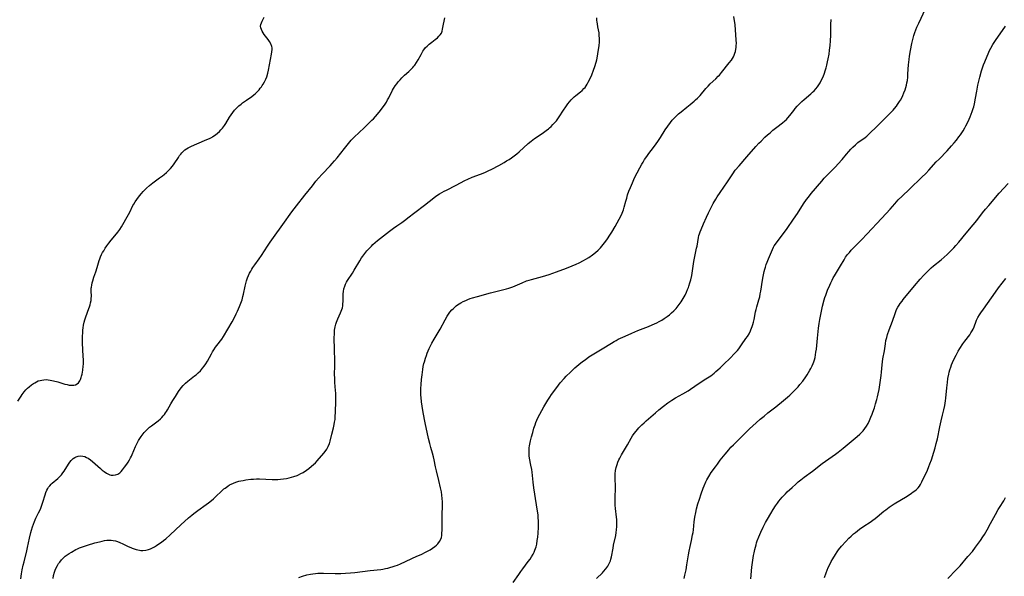
# Model space of a CAD drawing. Units: inches. Extents: x 2035440 to 2040685, y 163097 to 168540.
# Drawn here: x 2035925 to 2036205, y 164809 to 164968 of the extents above; entities that cross this region are included whole.
import ezdxf

# ---------------------------------------------------------------- set-up
doc = ezdxf.new("R2010")
doc.units = ezdxf.units.IN
doc.header["$MEASUREMENT"] = 0
doc.layers.add('c_07_T15S_R18E', color=61, linetype='Continuous')

msp = doc.modelspace()

# ---------------------------------------------------------------- linework, layer by layer
at = {"layer": 'c_07_T15S_R18E'}
for points in [[(2036089.21, 164808.32, 1074), (2036090.92, 164809.97, 1074), (2036091.25, 164810.31, 1074), (2036091.91, 164811.08, 1074), (2036092.48, 164811.88, 1074), (2036092.89, 164812.62, 1074), (2036093.22, 164813.39, 1074), (2036093.36, 164813.83, 1074), (2036093.53, 164814.56, 1074), (2036093.95, 164816.99, 1074), (2036094.11, 164817.83, 1074), (2036094.71, 164820.57, 1074), (2036094.88, 164821.44, 1074), (2036094.98, 164822.2, 1074), (2036095.05, 164823.15, 1074), (2036095.06, 164823.66, 1074), (2036095.06, 164824.17, 1074), (2036095.01, 164825.11, 1074), (2036094.94, 164825.82, 1074), (2036094.66, 164828.31, 1074), (2036094.59, 164829.25, 1074), (2036094.56, 164830.19, 1074), (2036094.57, 164831.31, 1074), (2036094.63, 164834.18, 1074), (2036094.56, 164837.25, 1074), (2036094.6, 164838.17, 1074), (2036094.69, 164839.08, 1074), (2036094.85, 164839.97, 1074), (2036095.1, 164840.86, 1074), (2036095.33, 164841.49, 1074), (2036095.6, 164842.11, 1074), (2036095.84, 164842.62, 1074), (2036096.33, 164843.54, 1074), (2036098.06, 164846.4, 1074), (2036099.14, 164848.36, 1074), (2036099.51, 164848.96, 1074), (2036100.01, 164849.67, 1074), (2036100.55, 164850.36, 1074), (2036101.34, 164851.25, 1074), (2036102.14, 164852.08, 1074), (2036102.82, 164852.72, 1074), (2036103.38, 164853.22, 1074), (2036106.03, 164855.53, 1074), (2036107, 164856.36, 1074), (2036108.36, 164857.48, 1074), (2036109.53, 164858.37, 1074), (2036110.71, 164859.16, 1074), (2036111.74, 164859.79, 1074), (2036113.79, 164860.94, 1074), (2036115.3, 164861.84, 1074), (2036116.04, 164862.32, 1074), (2036118.52, 164863.98, 1074), (2036120.42, 164865.2, 1074), (2036121.32, 164865.8, 1074), (2036121.76, 164866.12, 1074), (2036122.71, 164866.86, 1074), (2036123.22, 164867.28, 1074), (2036123.81, 164867.8, 1074), (2036124.43, 164868.37, 1074), (2036125.35, 164869.25, 1074), (2036127.48, 164871.35, 1074), (2036128.34, 164872.22, 1074), (2036128.86, 164872.77, 1074), (2036129.36, 164873.34, 1074), (2036129.73, 164873.79, 1074), (2036130.54, 164874.88, 1074), (2036131.81, 164876.67, 1074), (2036132.22, 164877.3, 1074), (2036132.68, 164878.09, 1074), (2036133.08, 164878.91, 1074), (2036133.2, 164879.19, 1074), (2036133.55, 164880.09, 1074), (2036133.76, 164880.74, 1074), (2036133.95, 164881.41, 1074), (2036134.13, 164882.15, 1074), (2036134.55, 164884.34, 1074), (2036134.69, 164884.99, 1074), (2036134.9, 164885.77, 1074), (2036135.5, 164887.75, 1074), (2036135.72, 164888.62, 1074), (2036135.89, 164889.42, 1074), (2036136.04, 164890.22, 1074), (2036136.54, 164893.37, 1074), (2036136.71, 164894.34, 1074), (2036137.02, 164895.79, 1074), (2036137.19, 164896.5, 1074), (2036137.35, 164897.06, 1074), (2036137.59, 164897.78, 1074), (2036137.84, 164898.48, 1074), (2036138.23, 164899.46, 1074), (2036139.03, 164901.39, 1074), (2036139.33, 164902.05, 1074), (2036139.66, 164902.7, 1074), (2036139.87, 164903.07, 1074), (2036140.21, 164903.61, 1074), (2036140.97, 164904.66, 1074), (2036142.49, 164906.63, 1074), (2036143.51, 164908.06, 1074), (2036145.36, 164910.67, 1074), (2036146.46, 164912.29, 1074), (2036148.23, 164915.07, 1074), (2036149.07, 164916.3, 1074), (2036149.59, 164917, 1074), (2036150.41, 164918.05, 1074), (2036153.38, 164921.53, 1074), (2036154.12, 164922.37, 1074), (2036154.55, 164922.83, 1074), (2036156.64, 164924.94, 1074), (2036157.26, 164925.58, 1074), (2036158.1, 164926.47, 1074), (2036159.16, 164927.69, 1074), (2036160.47, 164929.27, 1074), (2036161.11, 164930.02, 1074), (2036161.68, 164930.65, 1074), (2036162.27, 164931.25, 1074), (2036162.96, 164931.91, 1074), (2036163.69, 164932.52, 1074), (2036165.74, 164934.02, 1074), (2036166.21, 164934.4, 1074), (2036167.3, 164935.37, 1074), (2036168.8, 164936.82, 1074), (2036172.87, 164940.92, 1074), (2036173.68, 164941.79, 1074), (2036174.08, 164942.25, 1074), (2036174.63, 164942.93, 1074), (2036174.96, 164943.36, 1074), (2036175.55, 164944.22, 1074), (2036175.83, 164944.66, 1074), (2036176.2, 164945.32, 1074), (2036176.52, 164945.98, 1074), (2036176.8, 164946.66, 1074), (2036177.12, 164947.53, 1074), (2036177.32, 164948.2, 1074), (2036177.5, 164948.93, 1074), (2036177.64, 164949.59, 1074), (2036177.76, 164950.25, 1074), (2036177.87, 164951.15, 1074), (2036177.94, 164952.06, 1074), (2036178.01, 164953.49, 1074), (2036178.09, 164954.71, 1074), (2036178.25, 164956.21, 1074), (2036178.38, 164957.14, 1074), (2036178.65, 164958.79, 1074), (2036179.03, 164960.76, 1074), (2036179.2, 164961.54, 1074), (2036179.4, 164962.31, 1074), (2036179.61, 164963.07, 1074), (2036179.87, 164963.85, 1074), (2036180.16, 164964.61, 1074), (2036180.47, 164965.37, 1074), (2036181.01, 164966.57, 1074), (2036182.96, 164970.6, 1074)], [(2035924.4, 164858.85, 1064), (2035925.36, 164860.31, 1064), (2035925.65, 164860.74, 1064), (2035926.21, 164861.49, 1064), (2035926.75, 164862.13, 1064), (2035927.2, 164862.57, 1064), (2035927.67, 164862.99, 1064), (2035928.29, 164863.49, 1064), (2035928.93, 164863.94, 1064), (2035929.24, 164864.13, 1064), (2035929.77, 164864.41, 1064), (2035930.26, 164864.62, 1064), (2035930.77, 164864.77, 1064), (2035931.24, 164864.88, 1064), (2035931.85, 164864.96, 1064), (2035932.48, 164864.99, 1064), (2035933.05, 164864.96, 1064), (2035933.62, 164864.89, 1064), (2035934.62, 164864.7, 1064), (2035935.86, 164864.37, 1064), (2035937.87, 164863.75, 1064), (2035938.46, 164863.58, 1064), (2035939.06, 164863.46, 1064), (2035939.72, 164863.38, 1064), (2035940.38, 164863.4, 1064), (2035940.9, 164863.53, 1064), (2035941.33, 164863.77, 1064), (2035941.69, 164864.11, 1064), (2035942.07, 164864.64, 1064), (2035942.28, 164865.08, 1064), (2035942.46, 164865.56, 1064), (2035942.59, 164865.97, 1064), (2035942.73, 164866.53, 1064), (2035942.84, 164867.1, 1064), (2035942.94, 164867.73, 1064), (2035943.06, 164868.79, 1064), (2035943.1, 164869.4, 1064), (2035943.11, 164870.01, 1064), (2035943.11, 164870.65, 1064), (2035943.07, 164871.67, 1064), (2035942.89, 164875.39, 1064), (2035942.86, 164876.68, 1064), (2035942.86, 164877.28, 1064), (2035942.91, 164878.47, 1064), (2035942.96, 164879.08, 1064), (2035943.05, 164879.8, 1064), (2035943.18, 164880.5, 1064), (2035943.37, 164881.35, 1064), (2035943.56, 164882.06, 1064), (2035943.82, 164882.9, 1064), (2035944.68, 164885.25, 1064), (2035944.86, 164885.77, 1064), (2035945.01, 164886.3, 1064), (2035945.15, 164886.86, 1064), (2035945.28, 164887.5, 1064), (2035945.35, 164888.13, 1064), (2035945.38, 164888.74, 1064), (2035945.35, 164890.18, 1064), (2035945.36, 164891.02, 1064), (2035945.39, 164891.36, 1064), (2035945.48, 164891.95, 1064), (2035945.61, 164892.54, 1064), (2035945.76, 164893.13, 1064), (2035946.1, 164894.19, 1064), (2035946.63, 164895.68, 1064), (2035947.04, 164896.94, 1064), (2035947.63, 164898.94, 1064), (2035947.79, 164899.42, 1064), (2035948.03, 164900.03, 1064), (2035948.3, 164900.61, 1064), (2035948.6, 164901.17, 1064), (2035948.93, 164901.73, 1064), (2035949.36, 164902.41, 1064), (2035949.81, 164903.09, 1064), (2035950.36, 164903.87, 1064), (2035951.01, 164904.7, 1064), (2035952.58, 164906.53, 1064), (2035952.94, 164907, 1064), (2035953.47, 164907.77, 1064), (2035953.96, 164908.57, 1064), (2035955.99, 164912.03, 1064), (2035956.34, 164912.7, 1064), (2035957.24, 164914.56, 1064), (2035957.45, 164914.96, 1064), (2035957.88, 164915.66, 1064), (2035958.35, 164916.35, 1064), (2035959.13, 164917.4, 1064), (2035959.66, 164918.04, 1064), (2035960.17, 164918.6, 1064), (2035961.06, 164919.5, 1064), (2035961.93, 164920.29, 1064), (2035962.85, 164921.02, 1064), (2035964.83, 164922.46, 1064), (2035965.68, 164923.1, 1064), (2035966.13, 164923.46, 1064), (2035966.75, 164923.99, 1064), (2035967.35, 164924.55, 1064), (2035967.95, 164925.19, 1064), (2035968.49, 164925.84, 1064), (2035968.99, 164926.52, 1064), (2035970.18, 164928.3, 1064), (2035970.53, 164928.81, 1064), (2035970.84, 164929.24, 1064), (2035971.17, 164929.64, 1064), (2035971.53, 164930.01, 1064), (2035972.02, 164930.44, 1064), (2035972.48, 164930.76, 1064), (2035972.98, 164931.05, 1064), (2035973.94, 164931.54, 1064), (2035975.42, 164932.19, 1064), (2035978.25, 164933.37, 1064), (2035979.01, 164933.7, 1064), (2035979.74, 164934.07, 1064), (2035979.99, 164934.22, 1064), (2035980.69, 164934.71, 1064), (2035981.35, 164935.26, 1064), (2035981.83, 164935.68, 1064), (2035982.28, 164936.13, 1064), (2035982.71, 164936.6, 1064), (2035983.28, 164937.36, 1064), (2035983.68, 164937.97, 1064), (2035984.76, 164939.77, 1064), (2035985.21, 164940.46, 1064), (2035985.67, 164941.11, 1064), (2035986.16, 164941.73, 1064), (2035986.51, 164942.12, 1064), (2035986.81, 164942.43, 1064), (2035987.41, 164942.99, 1064), (2035988.03, 164943.52, 1064), (2035988.46, 164943.85, 1064), (2035989.59, 164944.66, 1064), (2035991.06, 164945.65, 1064), (2035991.64, 164946.09, 1064), (2035992.03, 164946.43, 1064), (2035992.6, 164946.99, 1064), (2035993.13, 164947.58, 1064), (2035993.47, 164947.99, 1064), (2035993.79, 164948.41, 1064), (2035994.07, 164948.81, 1064), (2035994.33, 164949.22, 1064), (2035994.71, 164949.88, 1064), (2035995.04, 164950.58, 1064), (2035995.31, 164951.31, 1064), (2035995.61, 164952.34, 1064), (2035995.8, 164953.13, 1064), (2035996.44, 164956.18, 1064), (2035996.71, 164957.68, 1064), (2035996.8, 164958.34, 1064), (2035996.85, 164959.07, 1064), (2035996.84, 164959.5, 1064), (2035996.78, 164959.92, 1064), (2035996.54, 164960.64, 1064), (2035996.16, 164961.33, 1064), (2035995.77, 164961.88, 1064), (2035994.61, 164963.37, 1064), (2035994.31, 164963.8, 1064), (2035994.06, 164964.23, 1064), (2035993.82, 164964.72, 1064), (2035993.66, 164965.2, 1064), (2035993.59, 164965.72, 1064), (2035993.63, 164966.14, 1064), (2035993.8, 164966.67, 1064), (2035994.02, 164967.13, 1064), (2035994.64, 164968.29, 1064)], [(2035925.34, 164808.23, 1066), (2035925.53, 164809.66, 1066), (2035925.72, 164810.82, 1066), (2035925.99, 164812.15, 1066), (2035926.2, 164813.13, 1066), (2035926.98, 164816.24, 1066), (2035927.19, 164817.2, 1066), (2035927.73, 164819.86, 1066), (2035928.1, 164821.43, 1066), (2035928.29, 164822.11, 1066), (2035928.6, 164823.08, 1066), (2035928.87, 164823.83, 1066), (2035929.16, 164824.58, 1066), (2035929.6, 164825.55, 1066), (2035930.36, 164827.09, 1066), (2035930.67, 164827.75, 1066), (2035930.95, 164828.41, 1066), (2035931.25, 164829.19, 1066), (2035931.54, 164830.05, 1066), (2035932.2, 164832.16, 1066), (2035932.44, 164832.84, 1066), (2035932.72, 164833.49, 1066), (2035932.98, 164833.96, 1066), (2035933.22, 164834.33, 1066), (2035933.57, 164834.77, 1066), (2035933.97, 164835.18, 1066), (2035934.26, 164835.47, 1066), (2035935.85, 164836.87, 1066), (2035936.36, 164837.38, 1066), (2035936.84, 164837.91, 1066), (2035937.23, 164838.4, 1066), (2035937.6, 164838.92, 1066), (2035938.89, 164840.96, 1066), (2035939.26, 164841.49, 1066), (2035939.65, 164841.97, 1066), (2035940.2, 164842.49, 1066), (2035940.63, 164842.79, 1066), (2035941.08, 164843.02, 1066), (2035941.66, 164843.2, 1066), (2035942.37, 164843.26, 1066), (2035942.94, 164843.21, 1066), (2035943.51, 164843.06, 1066), (2035944.03, 164842.85, 1066), (2035944.45, 164842.62, 1066), (2035945.13, 164842.16, 1066), (2035945.69, 164841.7, 1066), (2035947.96, 164839.69, 1066), (2035948.48, 164839.25, 1066), (2035949.02, 164838.82, 1066), (2035949.65, 164838.38, 1066), (2035950.28, 164838.04, 1066), (2035950.67, 164837.89, 1066), (2035950.99, 164837.81, 1066), (2035951.63, 164837.76, 1066), (2035952.26, 164837.85, 1066), (2035952.93, 164838.11, 1066), (2035953.46, 164838.47, 1066), (2035953.88, 164838.87, 1066), (2035954.29, 164839.33, 1066), (2035954.84, 164840.03, 1066), (2035955.48, 164840.94, 1066), (2035955.86, 164841.52, 1066), (2035956.22, 164842.12, 1066), (2035956.54, 164842.7, 1066), (2035956.81, 164843.23, 1066), (2035957.03, 164843.68, 1066), (2035957.98, 164845.97, 1066), (2035958.52, 164847.11, 1066), (2035958.83, 164847.7, 1066), (2035959.17, 164848.27, 1066), (2035959.52, 164848.79, 1066), (2035959.83, 164849.22, 1066), (2035960.39, 164849.89, 1066), (2035961, 164850.53, 1066), (2035961.48, 164850.98, 1066), (2035961.97, 164851.42, 1066), (2035962.48, 164851.84, 1066), (2035964.37, 164853.26, 1066), (2035965.04, 164853.84, 1066), (2035965.45, 164854.24, 1066), (2035965.85, 164854.66, 1066), (2035966.2, 164855.08, 1066), (2035966.53, 164855.52, 1066), (2035966.82, 164855.95, 1066), (2035967.09, 164856.39, 1066), (2035968.03, 164858.06, 1066), (2035968.6, 164859.03, 1066), (2035969.34, 164860.21, 1066), (2035970.24, 164861.6, 1066), (2035971, 164862.69, 1066), (2035971.51, 164863.32, 1066), (2035971.87, 164863.71, 1066), (2035972.16, 164864, 1066), (2035972.82, 164864.56, 1066), (2035974.77, 164866.05, 1066), (2035975.21, 164866.41, 1066), (2035975.83, 164866.95, 1066), (2035976.42, 164867.52, 1066), (2035977.08, 164868.27, 1066), (2035977.55, 164868.87, 1066), (2035977.98, 164869.5, 1066), (2035978.48, 164870.3, 1066), (2035979.59, 164872.37, 1066), (2035979.89, 164872.9, 1066), (2035980.23, 164873.47, 1066), (2035980.75, 164874.24, 1066), (2035981.08, 164874.68, 1066), (2035982.5, 164876.51, 1066), (2035983.03, 164877.32, 1066), (2035985.47, 164881.51, 1066), (2035986.03, 164882.51, 1066), (2035986.64, 164883.7, 1066), (2035987, 164884.48, 1066), (2035987.59, 164885.85, 1066), (2035988.11, 164887.22, 1066), (2035988.29, 164887.75, 1066), (2035988.56, 164888.72, 1066), (2035988.7, 164889.36, 1066), (2035989.15, 164891.61, 1066), (2035989.34, 164892.4, 1066), (2035989.56, 164893.19, 1066), (2035989.82, 164893.96, 1066), (2035990.12, 164894.69, 1066), (2035990.42, 164895.32, 1066), (2035990.75, 164895.93, 1066), (2035991.06, 164896.46, 1066), (2035991.4, 164896.98, 1066), (2035991.89, 164897.7, 1066), (2035993.13, 164899.38, 1066), (2035993.8, 164900.34, 1066), (2035995.56, 164903.04, 1066), (2035996.32, 164904.17, 1066), (2035997.26, 164905.49, 1066), (2035999.94, 164909.23, 1066), (2036002.5, 164912.85, 1066), (2036003.77, 164914.53, 1066), (2036006.21, 164917.55, 1066), (2036008.32, 164920.25, 1066), (2036009.33, 164921.52, 1066), (2036010.08, 164922.41, 1066), (2036011.07, 164923.51, 1066), (2036013.36, 164925.92, 1066), (2036013.97, 164926.58, 1066), (2036014.67, 164927.36, 1066), (2036015.35, 164928.19, 1066), (2036017.43, 164930.86, 1066), (2036018.62, 164932.31, 1066), (2036019.4, 164933.19, 1066), (2036020.25, 164934.05, 1066), (2036023.03, 164936.72, 1066), (2036025.28, 164938.9, 1066), (2036025.7, 164939.33, 1066), (2036026.31, 164940, 1066), (2036027.31, 164941.19, 1066), (2036028.27, 164942.43, 1066), (2036029.03, 164943.51, 1066), (2036029.39, 164944.06, 1066), (2036029.76, 164944.69, 1066), (2036030.11, 164945.32, 1066), (2036031.17, 164947.44, 1066), (2036031.43, 164947.92, 1066), (2036031.9, 164948.68, 1066), (2036032.34, 164949.29, 1066), (2036032.8, 164949.87, 1066), (2036033.29, 164950.42, 1066), (2036033.79, 164950.95, 1066), (2036034.59, 164951.71, 1066), (2036035.77, 164952.78, 1066), (2036036.35, 164953.33, 1066), (2036036.9, 164953.9, 1066), (2036037.22, 164954.27, 1066), (2036037.48, 164954.61, 1066), (2036037.95, 164955.32, 1066), (2036038.43, 164956.14, 1066), (2036039.26, 164957.64, 1066), (2036039.81, 164958.56, 1066), (2036040.08, 164958.96, 1066), (2036040.57, 164959.58, 1066), (2036040.99, 164960.04, 1066), (2036041.58, 164960.59, 1066), (2036042.31, 164961.18, 1066), (2036043.29, 164961.92, 1066), (2036043.93, 164962.42, 1066), (2036044.37, 164962.83, 1066), (2036044.76, 164963.26, 1066), (2036045.06, 164963.74, 1066), (2036045.28, 164964.27, 1066), (2036045.42, 164964.81, 1066), (2036045.68, 164966.28, 1066), (2036045.86, 164967.15, 1066), (2036046.07, 164968.03, 1066)], [(2035934.49, 164808.31, 1068), (2035934.63, 164809.19, 1068), (2035934.86, 164810.12, 1068), (2035935.08, 164810.75, 1068), (2035935.37, 164811.42, 1068), (2035935.71, 164812.06, 1068), (2035936.06, 164812.61, 1068), (2035936.37, 164813.04, 1068), (2035936.85, 164813.62, 1068), (2035937.38, 164814.16, 1068), (2035937.94, 164814.66, 1068), (2035938.53, 164815.13, 1068), (2035939.03, 164815.47, 1068), (2035939.7, 164815.89, 1068), (2035940.94, 164816.56, 1068), (2035941.48, 164816.83, 1068), (2035942.02, 164817.07, 1068), (2035942.56, 164817.29, 1068), (2035943.68, 164817.68, 1068), (2035944.33, 164817.88, 1068), (2035946.37, 164818.47, 1068), (2035947.7, 164818.83, 1068), (2035948.47, 164819.02, 1068), (2035949.13, 164819.14, 1068), (2035949.8, 164819.22, 1068), (2035950.39, 164819.25, 1068), (2035950.98, 164819.23, 1068), (2035951.6, 164819.15, 1068), (2035952.22, 164819.03, 1068), (2035952.83, 164818.87, 1068), (2035953.52, 164818.62, 1068), (2035954.33, 164818.24, 1068), (2035955.86, 164817.47, 1068), (2035956.59, 164817.14, 1068), (2035957.04, 164816.95, 1068), (2035957.59, 164816.75, 1068), (2035958.15, 164816.58, 1068), (2035958.6, 164816.47, 1068), (2035959.05, 164816.39, 1068), (2035959.49, 164816.35, 1068), (2035960.02, 164816.34, 1068), (2035960.85, 164816.43, 1068), (2035961.68, 164816.63, 1068), (2035962.25, 164816.83, 1068), (2035962.82, 164817.09, 1068), (2035963.38, 164817.39, 1068), (2035963.9, 164817.7, 1068), (2035964.62, 164818.18, 1068), (2035965.33, 164818.7, 1068), (2035965.89, 164819.14, 1068), (2035966.55, 164819.69, 1068), (2035967.8, 164820.78, 1068), (2035970.87, 164823.61, 1068), (2035973.07, 164825.58, 1068), (2035974.04, 164826.42, 1068), (2035974.54, 164826.83, 1068), (2035975.69, 164827.7, 1068), (2035978.04, 164829.39, 1068), (2035978.72, 164829.89, 1068), (2035979.6, 164830.58, 1068), (2035980.15, 164831.05, 1068), (2035980.77, 164831.59, 1068), (2035982.53, 164833.32, 1068), (2035983.12, 164833.85, 1068), (2035983.46, 164834.12, 1068), (2035984.22, 164834.66, 1068), (2035984.75, 164834.98, 1068), (2035985.21, 164835.23, 1068), (2035985.87, 164835.53, 1068), (2035986.56, 164835.79, 1068), (2035987.36, 164836.03, 1068), (2035987.97, 164836.17, 1068), (2035988.59, 164836.29, 1068), (2035989.4, 164836.42, 1068), (2035990.82, 164836.61, 1068), (2035991.6, 164836.67, 1068), (2035992.38, 164836.71, 1068), (2035993.26, 164836.71, 1068), (2035996.85, 164836.55, 1068), (2035997.61, 164836.54, 1068), (2035998.44, 164836.56, 1068), (2035999.21, 164836.61, 1068), (2036000.07, 164836.7, 1068), (2036000.94, 164836.84, 1068), (2036001.75, 164837.01, 1068), (2036002.38, 164837.18, 1068), (2036003, 164837.37, 1068), (2036003.99, 164837.73, 1068), (2036004.34, 164837.89, 1068), (2036005.01, 164838.21, 1068), (2036005.66, 164838.56, 1068), (2036006.65, 164839.19, 1068), (2036007.36, 164839.7, 1068), (2036008.11, 164840.31, 1068), (2036008.66, 164840.81, 1068), (2036009.18, 164841.34, 1068), (2036009.66, 164841.87, 1068), (2036011.55, 164844.07, 1068), (2036011.92, 164844.53, 1068), (2036012.41, 164845.22, 1068), (2036012.84, 164845.94, 1068), (2036013.05, 164846.39, 1068), (2036013.18, 164846.72, 1068), (2036013.42, 164847.49, 1068), (2036013.89, 164849.47, 1068), (2036014.33, 164851.24, 1068), (2036014.53, 164852.19, 1068), (2036014.65, 164852.9, 1068), (2036014.77, 164853.68, 1068), (2036014.85, 164854.4, 1068), (2036014.95, 164855.86, 1068), (2036015.02, 164858.77, 1068), (2036015.03, 164859.84, 1068), (2036014.99, 164861.11, 1068), (2036014.94, 164861.86, 1068), (2036014.73, 164864.2, 1068), (2036014.68, 164865.19, 1068), (2036014.67, 164866.63, 1068), (2036014.72, 164868.74, 1068), (2036014.73, 164870.17, 1068), (2036014.58, 164873.76, 1068), (2036014.55, 164876.71, 1068), (2036014.58, 164878.24, 1068), (2036014.66, 164879.09, 1068), (2036014.72, 164879.56, 1068), (2036014.81, 164880.03, 1068), (2036015.01, 164880.84, 1068), (2036015.18, 164881.36, 1068), (2036015.37, 164881.87, 1068), (2036015.57, 164882.33, 1068), (2036016.36, 164884.02, 1068), (2036016.57, 164884.52, 1068), (2036016.73, 164884.98, 1068), (2036016.87, 164885.45, 1068), (2036016.97, 164886.02, 1068), (2036017.04, 164886.6, 1068), (2036017.07, 164887.22, 1068), (2036017.1, 164889.41, 1068), (2036017.15, 164890.07, 1068), (2036017.27, 164890.82, 1068), (2036017.52, 164891.64, 1068), (2036017.77, 164892.2, 1068), (2036018.06, 164892.76, 1068), (2036018.37, 164893.28, 1068), (2036019.74, 164895.36, 1068), (2036020.25, 164896.17, 1068), (2036021.83, 164898.89, 1068), (2036022.3, 164899.66, 1068), (2036022.68, 164900.22, 1068), (2036023.26, 164900.98, 1068), (2036023.87, 164901.71, 1068), (2036024.49, 164902.4, 1068), (2036025.14, 164903.06, 1068), (2036025.54, 164903.45, 1068), (2036026.2, 164904.05, 1068), (2036026.89, 164904.63, 1068), (2036030.28, 164907.28, 1068), (2036031.45, 164908.17, 1068), (2036032.37, 164908.83, 1068), (2036033.81, 164909.81, 1068), (2036034.9, 164910.59, 1068), (2036035.54, 164911.07, 1068), (2036037.5, 164912.59, 1068), (2036040.28, 164914.67, 1068), (2036042.91, 164916.76, 1068), (2036043.53, 164917.22, 1068), (2036044.5, 164917.89, 1068), (2036045.16, 164918.29, 1068), (2036045.83, 164918.67, 1068), (2036046.49, 164919.01, 1068), (2036049.25, 164920.36, 1068), (2036051.76, 164921.71, 1068), (2036052.61, 164922.12, 1068), (2036053.84, 164922.64, 1068), (2036056.16, 164923.52, 1068), (2036057.46, 164924.05, 1068), (2036058.34, 164924.44, 1068), (2036059.41, 164924.95, 1068), (2036061.44, 164926.02, 1068), (2036062.91, 164926.85, 1068), (2036063.65, 164927.29, 1068), (2036064.36, 164927.74, 1068), (2036065, 164928.17, 1068), (2036065.83, 164928.77, 1068), (2036066.56, 164929.33, 1068), (2036067.26, 164929.92, 1068), (2036069.8, 164932.23, 1068), (2036070.62, 164932.91, 1068), (2036071.59, 164933.66, 1068), (2036072.33, 164934.18, 1068), (2036074.19, 164935.44, 1068), (2036074.89, 164935.94, 1068), (2036075.56, 164936.47, 1068), (2036075.88, 164936.75, 1068), (2036076.29, 164937.12, 1068), (2036076.83, 164937.65, 1068), (2036077.35, 164938.21, 1068), (2036077.8, 164938.75, 1068), (2036078.23, 164939.31, 1068), (2036078.62, 164939.87, 1068), (2036079.86, 164941.79, 1068), (2036080.49, 164942.72, 1068), (2036081.12, 164943.59, 1068), (2036081.54, 164944.15, 1068), (2036081.98, 164944.68, 1068), (2036082.4, 164945.13, 1068), (2036082.89, 164945.59, 1068), (2036083.35, 164945.97, 1068), (2036084.65, 164946.96, 1068), (2036085.11, 164947.35, 1068), (2036085.67, 164947.91, 1068), (2036085.99, 164948.27, 1068), (2036086.28, 164948.66, 1068), (2036086.61, 164949.17, 1068), (2036086.91, 164949.71, 1068), (2036087.34, 164950.58, 1068), (2036087.87, 164951.79, 1068), (2036088.4, 164953.12, 1068), (2036088.77, 164954.19, 1068), (2036089.13, 164955.44, 1068), (2036089.32, 164956.15, 1068), (2036089.53, 164957.16, 1068), (2036089.75, 164958.49, 1068), (2036089.95, 164960.08, 1068), (2036090.05, 164961.19, 1068), (2036090.08, 164962.23, 1068), (2036090.04, 164963.07, 1068), (2036089.95, 164963.79, 1068), (2036089.62, 164965.51, 1068), (2036089.48, 164966.32, 1068), (2036089.42, 164966.81, 1068), (2036089.38, 164967.45, 1068), (2036089.37, 164968.08, 1068)], [(2036004.48, 164808.66, 1070), (2036005.53, 164809, 1070), (2036006.79, 164809.34, 1070), (2036007.81, 164809.56, 1070), (2036008.49, 164809.68, 1070), (2036009.18, 164809.77, 1070), (2036009.87, 164809.83, 1070), (2036010.72, 164809.86, 1070), (2036011.46, 164809.86, 1070), (2036014.78, 164809.75, 1070), (2036015.7, 164809.74, 1070), (2036016.4, 164809.75, 1070), (2036017.74, 164809.82, 1070), (2036019.17, 164809.95, 1070), (2036020.37, 164810.08, 1070), (2036024.74, 164810.63, 1070), (2036027.79, 164810.94, 1070), (2036028.4, 164811.02, 1070), (2036029.17, 164811.16, 1070), (2036029.78, 164811.28, 1070), (2036030.38, 164811.44, 1070), (2036031.34, 164811.73, 1070), (2036031.93, 164811.94, 1070), (2036032.52, 164812.17, 1070), (2036033.42, 164812.56, 1070), (2036038.11, 164814.66, 1070), (2036039.3, 164815.22, 1070), (2036040.7, 164815.92, 1070), (2036041.83, 164816.55, 1070), (2036042.57, 164817.02, 1070), (2036043.21, 164817.49, 1070), (2036043.64, 164817.86, 1070), (2036044.04, 164818.25, 1070), (2036044.54, 164818.87, 1070), (2036044.91, 164819.54, 1070), (2036045.06, 164820.01, 1070), (2036045.16, 164820.57, 1070), (2036045.22, 164821.17, 1070), (2036045.25, 164822.24, 1070), (2036045.28, 164825.77, 1070), (2036045.36, 164829.72, 1070), (2036045.36, 164830.23, 1070), (2036045.32, 164831.09, 1070), (2036045.23, 164832.08, 1070), (2036045.08, 164833.03, 1070), (2036044.85, 164834.15, 1070), (2036044.35, 164836.25, 1070), (2036043.64, 164839.05, 1070), (2036043.39, 164840.17, 1070), (2036043.02, 164842.16, 1070), (2036042.84, 164842.97, 1070), (2036042.52, 164844.07, 1070), (2036042.04, 164845.62, 1070), (2036041.73, 164846.76, 1070), (2036041.41, 164848.18, 1070), (2036040.44, 164852.68, 1070), (2036039.91, 164855.59, 1070), (2036039.62, 164857.4, 1070), (2036039.44, 164858.69, 1070), (2036039.3, 164859.91, 1070), (2036039.25, 164860.55, 1070), (2036039.22, 164861.18, 1070), (2036039.22, 164861.83, 1070), (2036039.23, 164862.48, 1070), (2036039.3, 164863.61, 1070), (2036039.42, 164865.02, 1070), (2036039.55, 164866.36, 1070), (2036039.75, 164867.84, 1070), (2036039.9, 164868.73, 1070), (2036040.09, 164869.61, 1070), (2036040.21, 164870.09, 1070), (2036040.53, 164871.14, 1070), (2036040.78, 164871.84, 1070), (2036041.05, 164872.54, 1070), (2036041.62, 164873.86, 1070), (2036041.99, 164874.64, 1070), (2036042.38, 164875.4, 1070), (2036043.03, 164876.54, 1070), (2036044.74, 164879.42, 1070), (2036046.17, 164882.05, 1070), (2036046.75, 164883.06, 1070), (2036047.11, 164883.63, 1070), (2036047.49, 164884.18, 1070), (2036048.08, 164884.89, 1070), (2036048.47, 164885.3, 1070), (2036048.88, 164885.68, 1070), (2036049.24, 164885.98, 1070), (2036049.63, 164886.27, 1070), (2036050.11, 164886.59, 1070), (2036050.6, 164886.89, 1070), (2036051.29, 164887.25, 1070), (2036052, 164887.58, 1070), (2036052.62, 164887.84, 1070), (2036053.25, 164888.07, 1070), (2036053.94, 164888.3, 1070), (2036055.36, 164888.72, 1070), (2036059.02, 164889.68, 1070), (2036062.88, 164890.64, 1070), (2036063.62, 164890.85, 1070), (2036064.23, 164891.04, 1070), (2036065.38, 164891.47, 1070), (2036068.03, 164892.61, 1070), (2036069.33, 164893.12, 1070), (2036070.08, 164893.37, 1070), (2036070.72, 164893.57, 1070), (2036073.9, 164894.37, 1070), (2036074.83, 164894.63, 1070), (2036075.74, 164894.92, 1070), (2036077.88, 164895.67, 1070), (2036080.72, 164896.74, 1070), (2036082.29, 164897.38, 1070), (2036083.48, 164897.93, 1070), (2036084.26, 164898.32, 1070), (2036085.49, 164898.96, 1070), (2036086.22, 164899.36, 1070), (2036087.03, 164899.84, 1070), (2036088.11, 164900.55, 1070), (2036088.99, 164901.24, 1070), (2036089.71, 164901.89, 1070), (2036090.34, 164902.54, 1070), (2036091.12, 164903.45, 1070), (2036091.91, 164904.48, 1070), (2036092.39, 164905.15, 1070), (2036093.05, 164906.14, 1070), (2036093.57, 164906.98, 1070), (2036094.53, 164908.6, 1070), (2036095.74, 164910.72, 1070), (2036096.19, 164911.55, 1070), (2036096.58, 164912.41, 1070), (2036096.92, 164913.35, 1070), (2036097.15, 164914.17, 1070), (2036097.58, 164915.8, 1070), (2036097.83, 164916.7, 1070), (2036098.11, 164917.6, 1070), (2036098.48, 164918.68, 1070), (2036098.88, 164919.73, 1070), (2036099.46, 164921.11, 1070), (2036100.09, 164922.45, 1070), (2036101.57, 164925.33, 1070), (2036102.14, 164926.4, 1070), (2036102.49, 164927, 1070), (2036102.94, 164927.71, 1070), (2036103.53, 164928.57, 1070), (2036104.16, 164929.43, 1070), (2036105.44, 164931.1, 1070), (2036106.23, 164932.19, 1070), (2036106.68, 164932.84, 1070), (2036107.44, 164934.01, 1070), (2036108.79, 164936.12, 1070), (2036109.51, 164937.19, 1070), (2036110.31, 164938.27, 1070), (2036110.83, 164938.91, 1070), (2036111.26, 164939.4, 1070), (2036111.71, 164939.86, 1070), (2036112.16, 164940.29, 1070), (2036112.63, 164940.71, 1070), (2036113.31, 164941.28, 1070), (2036114.99, 164942.61, 1070), (2036115.96, 164943.4, 1070), (2036117.03, 164944.31, 1070), (2036117.47, 164944.69, 1070), (2036118.04, 164945.22, 1070), (2036118.73, 164945.96, 1070), (2036120.38, 164947.91, 1070), (2036121.03, 164948.62, 1070), (2036121.65, 164949.24, 1070), (2036123.24, 164950.74, 1070), (2036123.93, 164951.43, 1070), (2036124.24, 164951.77, 1070), (2036124.86, 164952.48, 1070), (2036127.05, 164955.22, 1070), (2036127.65, 164956.03, 1070), (2036127.93, 164956.48, 1070), (2036128.21, 164956.96, 1070), (2036128.45, 164957.46, 1070), (2036128.64, 164957.98, 1070), (2036128.79, 164958.5, 1070), (2036128.92, 164959.15, 1070), (2036129, 164959.66, 1070), (2036129.04, 164960.19, 1070), (2036129.07, 164960.8, 1070), (2036129.05, 164961.82, 1070), (2036128.87, 164964.61, 1070), (2036128.72, 164966.08, 1070), (2036128.37, 164968.42, 1070)], [(2036065.55, 164807.17, 1072), (2036067.08, 164809.47, 1072), (2036067.7, 164810.37, 1072), (2036068.24, 164811.12, 1072), (2036069.79, 164813.15, 1072), (2036070.3, 164813.85, 1072), (2036070.76, 164814.53, 1072), (2036071.18, 164815.23, 1072), (2036071.46, 164815.8, 1072), (2036071.71, 164816.38, 1072), (2036071.88, 164816.88, 1072), (2036072.02, 164817.39, 1072), (2036072.2, 164818.14, 1072), (2036072.38, 164819.18, 1072), (2036072.5, 164820.09, 1072), (2036072.6, 164821.25, 1072), (2036072.69, 164822.96, 1072), (2036072.72, 164823.81, 1072), (2036072.71, 164824.67, 1072), (2036072.66, 164825.69, 1072), (2036072.59, 164826.47, 1072), (2036072.37, 164828.14, 1072), (2036071.66, 164832.34, 1072), (2036071.38, 164834.18, 1072), (2036071.19, 164835.75, 1072), (2036070.88, 164838.59, 1072), (2036070.79, 164839.36, 1072), (2036070.58, 164840.61, 1072), (2036070.18, 164842.65, 1072), (2036070.09, 164843.3, 1072), (2036070.04, 164844.04, 1072), (2036070.05, 164844.8, 1072), (2036070.1, 164845.58, 1072), (2036070.18, 164846.18, 1072), (2036070.34, 164847.06, 1072), (2036070.44, 164847.56, 1072), (2036070.73, 164848.73, 1072), (2036071.07, 164849.97, 1072), (2036071.41, 164851.14, 1072), (2036071.73, 164852.1, 1072), (2036071.98, 164852.77, 1072), (2036072.25, 164853.43, 1072), (2036072.63, 164854.26, 1072), (2036073.08, 164855.12, 1072), (2036074.27, 164857.24, 1072), (2036075.41, 164859.17, 1072), (2036075.91, 164859.98, 1072), (2036076.44, 164860.77, 1072), (2036077.61, 164862.41, 1072), (2036078.37, 164863.39, 1072), (2036078.91, 164864.06, 1072), (2036080.02, 164865.32, 1072), (2036080.62, 164865.95, 1072), (2036081.81, 164867.17, 1072), (2036083.04, 164868.33, 1072), (2036084.2, 164869.32, 1072), (2036085.28, 164870.16, 1072), (2036085.97, 164870.68, 1072), (2036087.07, 164871.45, 1072), (2036088.44, 164872.33, 1072), (2036090.88, 164873.77, 1072), (2036093.47, 164875.39, 1072), (2036094.28, 164875.87, 1072), (2036094.85, 164876.18, 1072), (2036095.44, 164876.48, 1072), (2036097.42, 164877.42, 1072), (2036099.29, 164878.27, 1072), (2036100.97, 164878.97, 1072), (2036104.02, 164880.15, 1072), (2036105.08, 164880.59, 1072), (2036105.75, 164880.88, 1072), (2036106.4, 164881.19, 1072), (2036107.11, 164881.55, 1072), (2036107.82, 164881.95, 1072), (2036108.51, 164882.38, 1072), (2036109.35, 164882.96, 1072), (2036109.99, 164883.46, 1072), (2036110.61, 164884, 1072), (2036111.29, 164884.64, 1072), (2036111.92, 164885.31, 1072), (2036112.23, 164885.67, 1072), (2036112.81, 164886.42, 1072), (2036113.34, 164887.21, 1072), (2036113.91, 164888.13, 1072), (2036114.45, 164889.1, 1072), (2036114.84, 164889.87, 1072), (2036115.19, 164890.65, 1072), (2036115.43, 164891.26, 1072), (2036115.57, 164891.66, 1072), (2036115.84, 164892.54, 1072), (2036116.07, 164893.43, 1072), (2036116.34, 164894.68, 1072), (2036116.57, 164895.99, 1072), (2036116.98, 164898.68, 1072), (2036117.21, 164900.04, 1072), (2036117.75, 164902.41, 1072), (2036117.88, 164903.06, 1072), (2036118.26, 164905.45, 1072), (2036118.39, 164906.02, 1072), (2036118.53, 164906.5, 1072), (2036118.76, 164907.15, 1072), (2036119.01, 164907.75, 1072), (2036119.73, 164909.37, 1072), (2036120.52, 164911.25, 1072), (2036121.11, 164912.56, 1072), (2036121.79, 164913.88, 1072), (2036122.49, 164915.16, 1072), (2036123.21, 164916.39, 1072), (2036123.64, 164917.08, 1072), (2036124.44, 164918.31, 1072), (2036126.54, 164921.33, 1072), (2036128.03, 164923.63, 1072), (2036128.77, 164924.64, 1072), (2036129.82, 164925.9, 1072), (2036132.08, 164928.51, 1072), (2036134.6, 164931.37, 1072), (2036135.48, 164932.34, 1072), (2036136.09, 164932.97, 1072), (2036137.21, 164934.04, 1072), (2036137.95, 164934.72, 1072), (2036138.66, 164935.35, 1072), (2036139.48, 164936.04, 1072), (2036140.56, 164936.89, 1072), (2036142.2, 164938.13, 1072), (2036142.88, 164938.7, 1072), (2036143.33, 164939.13, 1072), (2036143.76, 164939.58, 1072), (2036144.31, 164940.23, 1072), (2036145.41, 164941.67, 1072), (2036145.83, 164942.2, 1072), (2036146.43, 164942.89, 1072), (2036147.06, 164943.57, 1072), (2036147.71, 164944.21, 1072), (2036148.37, 164944.84, 1072), (2036150.23, 164946.42, 1072), (2036150.72, 164946.86, 1072), (2036151.19, 164947.31, 1072), (2036151.7, 164947.87, 1072), (2036152.19, 164948.46, 1072), (2036152.57, 164949.01, 1072), (2036152.93, 164949.58, 1072), (2036153.36, 164950.38, 1072), (2036153.75, 164951.24, 1072), (2036154.16, 164952.27, 1072), (2036154.39, 164952.97, 1072), (2036154.64, 164953.82, 1072), (2036154.85, 164954.63, 1072), (2036155.05, 164955.5, 1072), (2036155.22, 164956.38, 1072), (2036155.46, 164957.7, 1072), (2036155.64, 164958.84, 1072), (2036155.8, 164960.16, 1072), (2036155.9, 164961.56, 1072), (2036155.95, 164963.16, 1072), (2036156, 164966.16, 1072), (2036156.07, 164967.62, 1072)], [(2036114.2, 164808.3, 1076), (2036114.42, 164809.25, 1076), (2036114.74, 164810.82, 1076), (2036114.99, 164812.23, 1076), (2036115.42, 164815.06, 1076), (2036115.59, 164816.09, 1076), (2036115.89, 164817.5, 1076), (2036116.29, 164819.19, 1076), (2036116.6, 164820.74, 1076), (2036116.73, 164821.47, 1076), (2036116.83, 164822.19, 1076), (2036117.05, 164824.45, 1076), (2036117.13, 164825.15, 1076), (2036117.23, 164825.79, 1076), (2036117.49, 164827.13, 1076), (2036117.75, 164828.18, 1076), (2036118.13, 164829.57, 1076), (2036118.56, 164830.96, 1076), (2036119.04, 164832.47, 1076), (2036119.63, 164834.11, 1076), (2036119.89, 164834.78, 1076), (2036120.39, 164835.89, 1076), (2036120.67, 164836.44, 1076), (2036121.22, 164837.41, 1076), (2036121.94, 164838.5, 1076), (2036123.12, 164840.2, 1076), (2036123.65, 164840.94, 1076), (2036124.47, 164842.03, 1076), (2036125.88, 164843.76, 1076), (2036126.91, 164845, 1076), (2036127.54, 164845.72, 1076), (2036128.24, 164846.46, 1076), (2036130.26, 164848.44, 1076), (2036132.84, 164851.01, 1076), (2036133.73, 164851.84, 1076), (2036134.67, 164852.68, 1076), (2036135.89, 164853.74, 1076), (2036136.94, 164854.62, 1076), (2036138.04, 164855.51, 1076), (2036140.32, 164857.28, 1076), (2036142.47, 164859.03, 1076), (2036143.61, 164860, 1076), (2036144.32, 164860.62, 1076), (2036145, 164861.26, 1076), (2036146.01, 164862.27, 1076), (2036146.65, 164862.96, 1076), (2036147.19, 164863.59, 1076), (2036147.99, 164864.59, 1076), (2036148.83, 164865.78, 1076), (2036149.21, 164866.35, 1076), (2036150, 164867.66, 1076), (2036150.29, 164868.2, 1076), (2036150.66, 164868.91, 1076), (2036150.97, 164869.64, 1076), (2036151.14, 164870.1, 1076), (2036151.3, 164870.6, 1076), (2036151.48, 164871.33, 1076), (2036151.62, 164872.07, 1076), (2036151.74, 164872.81, 1076), (2036151.85, 164873.64, 1076), (2036152.17, 164876.78, 1076), (2036152.48, 164879.68, 1076), (2036152.65, 164881.03, 1076), (2036152.81, 164882.12, 1076), (2036153.09, 164883.55, 1076), (2036153.63, 164885.9, 1076), (2036154.1, 164887.69, 1076), (2036154.31, 164888.39, 1076), (2036154.54, 164889.09, 1076), (2036155.07, 164890.49, 1076), (2036155.65, 164891.88, 1076), (2036155.98, 164892.62, 1076), (2036156.31, 164893.31, 1076), (2036156.66, 164893.98, 1076), (2036157.01, 164894.59, 1076), (2036158.77, 164897.41, 1076), (2036159.76, 164899.17, 1076), (2036160.19, 164899.87, 1076), (2036160.74, 164900.62, 1076), (2036161.26, 164901.23, 1076), (2036161.8, 164901.84, 1076), (2036163.1, 164903.21, 1076), (2036164.72, 164904.84, 1076), (2036166.33, 164906.53, 1076), (2036167.62, 164907.92, 1076), (2036169.06, 164909.51, 1076), (2036171.71, 164912.3, 1076), (2036172.84, 164913.57, 1076), (2036174.17, 164915.09, 1076), (2036175.18, 164916.2, 1076), (2036176.27, 164917.3, 1076), (2036178.33, 164919.23, 1076), (2036181.91, 164922.65, 1076), (2036182.99, 164923.72, 1076), (2036183.9, 164924.68, 1076), (2036186.01, 164927.02, 1076), (2036186.78, 164927.82, 1076), (2036189.11, 164930.19, 1076), (2036190.38, 164931.56, 1076), (2036191.14, 164932.44, 1076), (2036191.76, 164933.2, 1076), (2036192.45, 164934.13, 1076), (2036192.9, 164934.76, 1076), (2036193.65, 164935.9, 1076), (2036194.14, 164936.73, 1076), (2036194.44, 164937.26, 1076), (2036195.07, 164938.5, 1076), (2036195.39, 164939.2, 1076), (2036195.67, 164939.85, 1076), (2036195.97, 164940.61, 1076), (2036196.25, 164941.37, 1076), (2036196.53, 164942.24, 1076), (2036196.66, 164942.71, 1076), (2036196.87, 164943.58, 1076), (2036197.19, 164945.17, 1076), (2036197.53, 164947.16, 1076), (2036197.86, 164948.88, 1076), (2036198.04, 164949.68, 1076), (2036198.4, 164951.15, 1076), (2036198.91, 164952.94, 1076), (2036199.47, 164954.65, 1076), (2036199.8, 164955.55, 1076), (2036200.45, 164957.15, 1076), (2036200.76, 164957.85, 1076), (2036201.2, 164958.76, 1076), (2036201.53, 164959.41, 1076), (2036202.15, 164960.48, 1076), (2036202.89, 164961.64, 1076), (2036205.73, 164965.73, 1076)], [(2036133.16, 164808.27, 1078), (2036133.52, 164811.55, 1078), (2036133.69, 164812.92, 1078), (2036133.87, 164814.19, 1078), (2036133.98, 164814.91, 1078), (2036134.12, 164815.61, 1078), (2036134.35, 164816.65, 1078), (2036134.68, 164817.94, 1078), (2036134.85, 164818.52, 1078), (2036135.04, 164819.1, 1078), (2036135.45, 164820.23, 1078), (2036136, 164821.51, 1078), (2036136.67, 164822.92, 1078), (2036137.36, 164824.25, 1078), (2036137.91, 164825.23, 1078), (2036138.88, 164826.86, 1078), (2036139.56, 164827.97, 1078), (2036140.26, 164829.05, 1078), (2036140.77, 164829.8, 1078), (2036141.18, 164830.37, 1078), (2036141.61, 164830.93, 1078), (2036142.1, 164831.5, 1078), (2036143.03, 164832.48, 1078), (2036143.57, 164833.01, 1078), (2036144.93, 164834.27, 1078), (2036146.02, 164835.26, 1078), (2036146.7, 164835.85, 1078), (2036147.4, 164836.44, 1078), (2036148.35, 164837.18, 1078), (2036150.74, 164838.95, 1078), (2036153.49, 164841.06, 1078), (2036154.49, 164841.78, 1078), (2036157.34, 164843.78, 1078), (2036158.05, 164844.32, 1078), (2036159.51, 164845.48, 1078), (2036163.46, 164848.75, 1078), (2036164.23, 164849.42, 1078), (2036164.71, 164849.89, 1078), (2036165.16, 164850.39, 1078), (2036165.66, 164851.03, 1078), (2036166.1, 164851.71, 1078), (2036166.56, 164852.54, 1078), (2036166.97, 164853.4, 1078), (2036167.35, 164854.29, 1078), (2036167.7, 164855.14, 1078), (2036167.94, 164855.77, 1078), (2036168.37, 164857.01, 1078), (2036168.73, 164858.1, 1078), (2036169.1, 164859.36, 1078), (2036169.3, 164860.13, 1078), (2036169.49, 164860.97, 1078), (2036169.71, 164862.15, 1078), (2036169.83, 164862.89, 1078), (2036170.11, 164864.84, 1078), (2036170.28, 164866.16, 1078), (2036170.39, 164867.15, 1078), (2036170.56, 164869.22, 1078), (2036170.65, 164870.09, 1078), (2036170.78, 164870.88, 1078), (2036171.21, 164873.24, 1078), (2036171.5, 164875.16, 1078), (2036171.68, 164876.12, 1078), (2036171.88, 164876.96, 1078), (2036172.14, 164877.89, 1078), (2036172.59, 164879.19, 1078), (2036173.51, 164881.69, 1078), (2036174.28, 164883.88, 1078), (2036174.49, 164884.42, 1078), (2036174.72, 164884.96, 1078), (2036175.09, 164885.69, 1078), (2036175.39, 164886.19, 1078), (2036175.72, 164886.68, 1078), (2036176.25, 164887.39, 1078), (2036176.61, 164887.84, 1078), (2036179.8, 164891.72, 1078), (2036181.43, 164893.64, 1078), (2036182.47, 164894.79, 1078), (2036183.58, 164895.92, 1078), (2036184.56, 164896.83, 1078), (2036185.24, 164897.41, 1078), (2036187.37, 164899.17, 1078), (2036189.06, 164900.65, 1078), (2036189.51, 164901.07, 1078), (2036190.24, 164901.78, 1078), (2036190.99, 164902.58, 1078), (2036191.59, 164903.24, 1078), (2036192.39, 164904.18, 1078), (2036194.53, 164906.77, 1078), (2036196.48, 164909.07, 1078), (2036197.51, 164910.38, 1078), (2036199.13, 164912.49, 1078), (2036200.01, 164913.57, 1078), (2036200.93, 164914.64, 1078), (2036203.95, 164918.09, 1078), (2036206.43, 164920.86, 1078)], [(2036154.21, 164808.58, 1080), (2036154.67, 164809.97, 1080), (2036154.94, 164810.69, 1080), (2036155.24, 164811.43, 1080), (2036155.56, 164812.16, 1080), (2036156.09, 164813.18, 1080), (2036156.54, 164813.99, 1080), (2036157.26, 164815.18, 1080), (2036157.74, 164815.91, 1080), (2036158.19, 164816.5, 1080), (2036159.04, 164817.54, 1080), (2036160.22, 164818.88, 1080), (2036161.12, 164819.8, 1080), (2036161.78, 164820.43, 1080), (2036162.47, 164821.05, 1080), (2036163, 164821.49, 1080), (2036163.56, 164821.94, 1080), (2036164.17, 164822.39, 1080), (2036165.35, 164823.21, 1080), (2036167.16, 164824.43, 1080), (2036167.89, 164824.94, 1080), (2036168.59, 164825.46, 1080), (2036169.21, 164825.94, 1080), (2036171.08, 164827.51, 1080), (2036171.63, 164827.94, 1080), (2036172.61, 164828.66, 1080), (2036174, 164829.57, 1080), (2036177.71, 164831.83, 1080), (2036178.93, 164832.62, 1080), (2036179.45, 164833, 1080), (2036179.86, 164833.3, 1080), (2036180.24, 164833.62, 1080), (2036180.8, 164834.15, 1080), (2036181.23, 164834.67, 1080), (2036181.53, 164835.13, 1080), (2036181.91, 164835.85, 1080), (2036183.47, 164839.22, 1080), (2036183.91, 164840.24, 1080), (2036184.21, 164841.01, 1080), (2036184.61, 164842.19, 1080), (2036185.31, 164844.33, 1080), (2036185.68, 164845.58, 1080), (2036186, 164846.79, 1080), (2036186.31, 164848.1, 1080), (2036187.02, 164851.59, 1080), (2036187.37, 164853.22, 1080), (2036187.77, 164854.89, 1080), (2036188.14, 164856.35, 1080), (2036188.44, 164857.65, 1080), (2036188.55, 164858.25, 1080), (2036188.65, 164858.97, 1080), (2036188.74, 164859.68, 1080), (2036188.99, 164862.65, 1080), (2036189.16, 164864.16, 1080), (2036189.33, 164865.35, 1080), (2036189.55, 164866.53, 1080), (2036189.69, 164867.09, 1080), (2036189.89, 164867.8, 1080), (2036190.12, 164868.51, 1080), (2036190.37, 164869.21, 1080), (2036190.64, 164869.91, 1080), (2036191.2, 164871.1, 1080), (2036191.63, 164871.94, 1080), (2036192.28, 164873.11, 1080), (2036192.72, 164873.86, 1080), (2036193.57, 164875.15, 1080), (2036194.17, 164876, 1080), (2036195.52, 164877.79, 1080), (2036195.87, 164878.32, 1080), (2036196.22, 164878.9, 1080), (2036196.49, 164879.42, 1080), (2036196.77, 164880.08, 1080), (2036197.36, 164881.65, 1080), (2036197.49, 164881.95, 1080), (2036197.88, 164882.72, 1080), (2036198.33, 164883.47, 1080), (2036198.69, 164884.02, 1080), (2036199.44, 164885.12, 1080), (2036202.84, 164889.96, 1080), (2036203.72, 164891.11, 1080), (2036205.81, 164893.77, 1080)], [(2036189.26, 164808.34, 1082), (2036191.69, 164810.81, 1082), (2036192.78, 164811.99, 1082), (2036195.01, 164814.57, 1082), (2036196.27, 164816.08, 1082), (2036197.2, 164817.28, 1082), (2036198.6, 164819.21, 1082), (2036199.29, 164820.23, 1082), (2036199.69, 164820.85, 1082), (2036200.51, 164822.21, 1082), (2036201.49, 164823.98, 1082), (2036202.86, 164826.55, 1082), (2036203.65, 164827.97, 1082), (2036204.02, 164828.6, 1082), (2036205.23, 164830.51, 1082), (2036205.73, 164831.39, 1082)]]:
    msp.add_polyline3d(points, dxfattribs=at)

doc.saveas('drawing.dxf')
